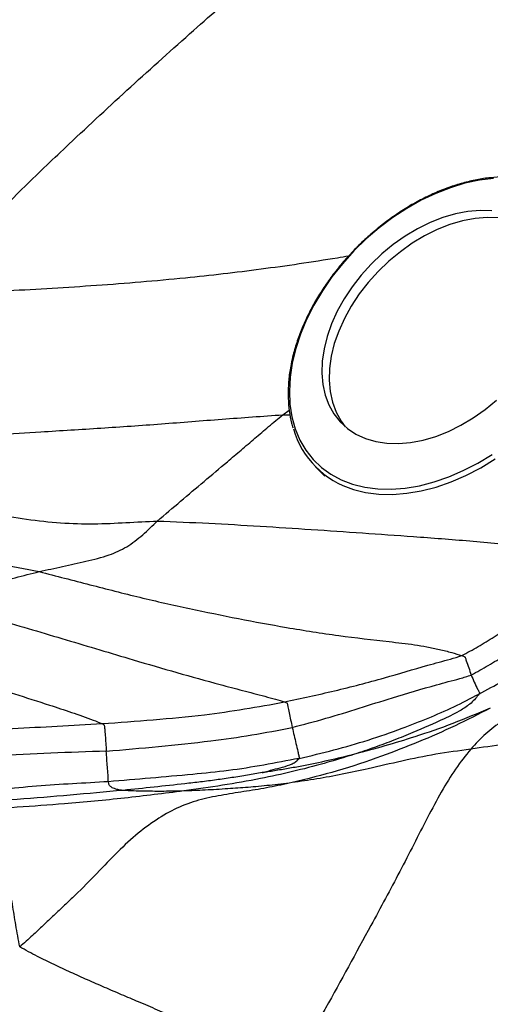
# Model space of a CAD drawing. Units: millimetres. Extents: x 0 to 420, y 0 to 297.
# Drawn here: x 139 to 146, y 88 to 103 of the extents above; entities that cross this region are included whole.
import ezdxf

# ---------------------------------------------------------------- set-up
doc = ezdxf.new("R2010")
doc.units = ezdxf.units.MM

msp = doc.modelspace()

# ---------------------------------------------------------------- linework, layer by layer
at = {"color": 8, "linetype": 'Continuous', "lineweight": 25}
for q in [(142.80736, 96.97688), (142.81875, 96.91189)]:
    msp.add_line((142.71376, 96.91233), q, dxfattribs=at)
at = {"color": 7, "linetype": 'Continuous', "lineweight": 25}
msp.add_line((143.19144, 96.15324), (143.32811, 96.01484), dxfattribs=at)
at = {"color": 7, "linetype": 'Continuous', "lineweight": 25, "flags": 128}
for points in [[(145.78761, 100.36073), (145.58108, 100.33533), (145.37024, 100.29025), (145.15695, 100.22588), (144.94309, 100.14279), (144.73052, 100.04171), (144.52113, 99.92354), (144.31675, 99.78929), (144.11917, 99.64017), (143.93013, 99.47747), (143.7513, 99.30263), (143.58425, 99.11718), (143.43043, 98.92276), (143.29122, 98.72107), (143.16782, 98.51388), (143.06132, 98.30302), (142.97267, 98.09034), (142.90263, 97.87771), (142.85183, 97.66699)], [(145.75975, 99.89044), (145.58986, 99.89537), (145.41299, 99.88034), (145.23122, 99.84554), (145.04667, 99.79137), (144.86151, 99.71847), (144.67792, 99.62769), (144.49803, 99.52009), (144.32397, 99.39694), (144.15778, 99.25969), (144.00139, 99.10993), (143.85665, 98.94943), (143.72525, 98.78007), (143.60873, 98.60384), (143.50846, 98.42279), (143.42562, 98.23906), (143.36117, 98.05479), (143.31587, 97.87215)], [(146.46746, 99.54424), (146.43504, 99.57088), (146.31182, 99.65273), (146.17438, 99.71624), (146.02431, 99.76066), (145.86339, 99.78548), (145.6935, 99.79041), (145.51663, 99.77538), (145.33486, 99.74058), (145.15031, 99.68641), (144.96516, 99.61351), (144.78156, 99.52272), (144.60168, 99.41513), (144.42762, 99.29198), (144.26142, 99.15473), (144.10503, 99.00497), (143.96029, 98.84447), (143.82889, 98.67511), (143.71238, 98.49888), (143.61211, 98.31783), (143.52926, 98.1341), (143.46481, 97.94983), (143.41952, 97.76719)], [(143.31587, 97.87215), (143.29026, 97.69327), (143.28462, 97.52027), (143.29904, 97.35515), (143.33333, 97.19987), (143.38711, 97.05624), (143.45972, 96.92594), (143.55034, 96.8105), (143.65789, 96.71128), (143.78111, 96.62943), (143.91855, 96.56593), (144.06862, 96.5215), (144.22954, 96.49668), (144.39943, 96.49175), (144.5763, 96.50678), (144.75807, 96.54158), (144.94262, 96.59575), (145.12777, 96.66866), (145.31137, 96.75944), (145.49125, 96.86703), (145.66531, 96.99018), (145.83151, 97.12743)], [(143.41952, 97.76719), (143.3939, 97.58831), (143.38827, 97.41531), (143.40268, 97.25019), (143.43698, 97.09491), (143.49075, 96.95128), (143.56337, 96.82098), (143.62547, 96.73793)], [(142.85183, 97.66699), (142.8207, 97.46004), (142.80953, 97.25867), (142.81841, 97.06466), (142.84726, 96.87972), (142.89584, 96.70545), (142.96371, 96.54341), (143.05027, 96.39501), (143.15477, 96.26156), (143.27629, 96.14422), (143.41376, 96.04403), (143.56597, 95.96188), (143.73158, 95.89848), (143.90915, 95.85438), (144.0971, 95.82999), (144.29378, 95.8255), (144.49748, 95.84097), (144.70639, 95.87625), (144.91869, 95.93103), (145.1325, 96.00484), (145.34595, 96.09703), (145.55716, 96.20678), (145.76428, 96.33313)]]:
    msp.add_lwpolyline(points, dxfattribs=at)
at = {"color": 8, "linetype": 'Continuous', "lineweight": 25, "flags": 128}
msp.add_lwpolyline([(143.74539, 95.82296), (143.92082, 95.77973), (144.11221, 95.75489), (144.31249, 95.75032), (144.51991, 95.76607), (144.73264, 95.802), (144.94881, 95.85778), (145.16653, 95.93294), (145.38388, 96.02681), (145.59895, 96.13856), (145.80985, 96.26722)], dxfattribs=at)
at = {"color": 7, "linetype": 'Continuous', "lineweight": 25}
msp.add_arc((144.11415, 97.06427), 1.29493, 196.072446, 253.454836, dxfattribs=at)
for points, knots in [([(141.37124, 108.43307), (141.00961, 108.22382), (140.28345, 107.80366), (139.19253, 107.17455), (138.08942, 106.5661), (136.96872, 105.98691), (135.90371, 105.48796), (134.89107, 105.0797), (133.94052, 104.73834), (132.9757, 104.41127), (132.00523, 104.08596), (130.54691, 103.59769), (128.60195, 102.94702), (126.26144, 102.18693), (124.63916, 101.66349), (123.73531, 101.37504), (123.45055, 101.28521), (123.15412, 101.19061), (122.8325, 101.08051), (122.46794, 100.94489), (122.21112, 100.83877), (122.07199, 100.78129)], [0, 0, 0, 0, 0.06136741, 0.12322558, 0.18508387, 0.24694898, 0.30878374, 0.35733609, 0.40587366, 0.45443268, 0.50305166, 0.55171842, 0.67341047, 0.79506994, 0.90210626, 0.91612818, 0.93016445, 0.94462432, 0.96043448, 0.97856582, 1, 1, 1, 1]), ([(137.42858, 98.66031), (137.5234, 98.75884), (137.72117, 98.96433), (138.01482, 99.28352), (138.32172, 99.60729), (138.63317, 99.92775), (138.95078, 100.24267), (139.27254, 100.55359), (139.78576, 101.04242), (140.497, 101.70153), (141.37927, 102.49367), (142.23598, 103.2467), (143.06362, 103.96554), (143.9062, 104.66422), (144.47626, 105.11887), (144.76128, 105.34619)], [0, 0, 0, 0, 0.04122792, 0.08598677, 0.13086328, 0.17577493, 0.22071886, 0.26569134, 0.31067975, 0.43444894, 0.55818579, 0.66864371, 0.77909596, 0.88955268, 1, 1, 1, 1]), ([(146.50124, 100.30502), (146.49437, 100.30759), (146.43368, 100.33022), (146.30908, 100.35627), (146.1283, 100.38159), (145.93858, 100.38712), (145.74276, 100.37498), (145.54202, 100.34469), (145.33807, 100.29664), (145.13249, 100.23118), (144.92689, 100.14886), (144.72288, 100.05036), (144.52202, 99.93646), (144.32587, 99.80805), (144.13593, 99.66615), (143.95364, 99.51184), (143.78041, 99.34633), (143.61757, 99.17089), (143.46637, 98.98686), (143.32798, 98.79565), (143.20347, 98.59871), (143.09385, 98.39755), (142.99988, 98.19368), (142.92268, 97.98872), (142.86832, 97.80665), (142.84433, 97.69408), (142.83472, 97.649)], [0, 0, 0, 0, 0.00555757, 0.04905569, 0.09267166, 0.13639234, 0.18019529, 0.22405597, 0.26795244, 0.31186758, 0.35578857, 0.39970703, 0.4436199, 0.48752642, 0.53142736, 0.57532452, 0.61922033, 0.66311757, 0.70701847, 0.75092566, 0.7948419, 0.83876948, 0.8827099, 0.92666343, 0.97062838, 1, 1, 1, 1]), ([(142.83472, 97.649), (142.82825, 97.61352), (142.80953, 97.51096), (142.79245, 97.34413), (142.78927, 97.15134), (142.80581, 96.96619), (142.83048, 96.82217), (142.856, 96.74402), (142.86345, 96.72122)], [0, 0, 0, 0, 0.10714665, 0.30975853, 0.5123506, 0.71472919, 0.91677082, 1, 1, 1, 1]), ([(134.55407, 96.91488), (134.78586, 96.87249), (135.2495, 96.78771), (135.93828, 96.65819), (136.62463, 96.57096), (137.28734, 96.55874), (137.92297, 96.58794), (138.55206, 96.62612), (139.26497, 96.66803), (140.06211, 96.71652), (140.9425, 96.77775), (141.82833, 96.84969), (142.41866, 96.89146), (142.71376, 96.91233)], [0, 0, 0, 0, 0.08001299, 0.16005107, 0.23994684, 0.31981759, 0.39984751, 0.47989833, 0.55990569, 0.66989358, 0.77993324, 0.88998847, 1, 1, 1, 1]), ([(140.88476, 95.36129), (140.99802, 95.45779), (141.22452, 95.65075), (141.56547, 95.93858), (141.85962, 96.18754), (142.10661, 96.39771), (142.30726, 96.5681), (142.50808, 96.74189), (142.64467, 96.85509), (142.71376, 96.91233)], [0, 0, 0, 0, 0.18628375, 0.37251808, 0.55868773, 0.66837134, 0.77805796, 0.88774952, 1, 1, 1, 1]), ([(133.00525, 96.39656), (133.37808, 96.33543), (134.12375, 96.21316), (135.23737, 96.01341), (136.35301, 95.81923), (137.26631, 95.66809), (137.97457, 95.55304), (138.47741, 95.46696), (138.97927, 95.3849), (139.4773, 95.3288), (139.96257, 95.31424), (140.43027, 95.33927), (140.73323, 95.35395), (140.88476, 95.36129)], [0, 0, 0, 0, 0.14002218, 0.28005292, 0.42008783, 0.56011567, 0.62298782, 0.6858892, 0.74878602, 0.8115765, 0.87429285, 0.93712983, 1, 1, 1, 1]), ([(132.04242, 95.86826), (132.37692, 95.81919), (133.04594, 95.72104), (134.04304, 95.54828), (135.0391, 95.37112), (135.91328, 95.21417), (136.66372, 95.07856), (137.29053, 94.96664), (137.91654, 94.8543), (138.54492, 94.74366), (138.9578, 94.66321), (139.16413, 94.623)], [0, 0, 0, 0, 0.14002386, 0.28005675, 0.42008291, 0.56010044, 0.64810749, 0.73611138, 0.82411059, 0.9121051, 1, 1, 1, 1]), ([(139.16413, 94.623), (139.27732, 94.6483), (139.50371, 94.69888), (139.84385, 94.77453), (140.15962, 94.84802), (140.44456, 94.97592), (140.6756, 95.15775), (140.81492, 95.29333), (140.88476, 95.36129)], [0, 0, 0, 0, 0.18706726, 0.3741324, 0.56114121, 0.70719527, 0.85323216, 1, 1, 1, 1]), ([(140.88476, 95.36129), (141.13533, 95.35118), (141.63674, 95.33094), (142.38244, 95.28612), (143.13005, 95.23906), (143.87483, 95.18713), (144.64312, 95.13379), (145.43737, 95.0733), (146.05051, 95.01706), (146.44934, 94.97951), (146.63333, 94.96326), (146.81477, 94.94945), (146.99352, 94.93822), (147.16786, 94.92853), (147.32792, 94.92065), (147.42926, 94.91315), (147.4746, 94.9098)], [0, 0, 0, 0, 0.1127796, 0.22568025, 0.3385952, 0.45148903, 0.5643748, 0.68855113, 0.81273823, 0.84061373, 0.86847792, 0.89632829, 0.92417334, 0.95200728, 0.97852902, 1, 1, 1, 1]), ([(145.32202, 93.39762), (145.40264, 93.44055), (145.56421, 93.52658), (145.79778, 93.67165), (146.13482, 93.88722), (146.5513, 94.168), (147.02858, 94.53803), (147.32592, 94.78587), (147.4746, 94.9098)], [0, 0, 0, 0, 0.10410381, 0.20860739, 0.31312418, 0.55955912, 0.77977812, 1, 1, 1, 1]), ([(137.57337, 94.20542), (137.72143, 94.24483), (138.01759, 94.32367), (138.4318, 94.4328), (138.81266, 94.53431), (139.04698, 94.59344), (139.16413, 94.623)], [0, 0, 0, 0, 0.27998083, 0.56001797, 0.78001974, 1, 1, 1, 1]), ([(139.16413, 94.623), (139.41087, 94.55926), (139.90455, 94.43172), (140.63136, 94.24329), (141.35416, 94.08156), (142.06751, 93.93582), (142.79518, 93.80029), (143.53226, 93.68363), (144.0888, 93.62111), (144.45041, 93.5801), (144.63426, 93.55604), (144.81568, 93.52656), (144.99543, 93.48928), (145.16493, 93.4464), (145.27345, 93.4127), (145.32202, 93.39762)], [0, 0, 0, 0, 0.1128265, 0.22574157, 0.3386697, 0.45160788, 0.56453857, 0.68876313, 0.81300431, 0.84555247, 0.87808008, 0.91056517, 0.94298557, 0.97447985, 1, 1, 1, 1]), ([(145.46153, 93.11387), (145.5446, 93.15986), (145.71105, 93.25199), (145.9536, 93.40277), (146.30835, 93.61833), (146.6876, 93.86744), (147.08907, 94.15178), (147.407, 94.39641), (147.61305, 94.56675), (147.71607, 94.6519)], [0, 0, 0, 0, 0.10420292, 0.20878895, 0.31337382, 0.55986516, 0.70658487, 0.85330767, 1, 1, 1, 1]), ([(145.57344, 92.83638), (145.80312, 92.96022), (146.26263, 93.20797), (146.88072, 93.59254), (147.43193, 93.9772), (147.7568, 94.22844), (147.91925, 94.35408)], [0, 0, 0, 0, 0.27974682, 0.55967958, 0.77981995, 1, 1, 1, 1]), ([(137.57337, 94.20542), (137.74183, 94.15918), (138.07911, 94.06661), (138.56988, 93.91987), (139.06445, 93.77477), (139.55573, 93.62824), (140.04524, 93.48182), (140.79823, 93.2557), (141.43802, 93.07099), (141.96454, 92.93157), (142.12768, 92.88889), (142.29009, 92.84656), (142.45051, 92.80373), (142.60069, 92.76271), (142.69441, 92.73388), (142.73659, 92.7209)], [0, 0, 0, 0, 0.09385839, 0.18792158, 0.2819838, 0.37604576, 0.4701016, 0.56415577, 0.81242737, 0.84493877, 0.87744838, 0.9099539, 0.94245354, 0.97410486, 1, 1, 1, 1]), ([(148.14389, 94.06098), (147.99279, 93.92507), (147.69049, 93.65316), (147.18947, 93.26497), (146.7632, 92.96642), (146.41874, 92.74931), (146.16501, 92.59858), (145.91197, 92.44432), (145.67028, 92.26564), (145.52574, 92.109), (145.45352, 92.03075)], [0, 0, 0, 0, 0.18663563, 0.37337462, 0.56013279, 0.64819122, 0.73626483, 0.82433694, 0.91223542, 1, 1, 1, 1]), ([(135.9258, 93.71743), (136.03895, 93.68535), (136.26559, 93.62111), (136.59192, 93.51807), (136.9219, 93.41715), (137.48642, 93.24388), (138.28622, 92.99888), (139.02703, 92.76892), (139.474, 92.62243), (139.63377, 92.56888), (139.79206, 92.5135), (139.9419, 92.45962), (140.03552, 92.42156), (140.07803, 92.40428)], [0, 0, 0, 0, 0.07877347, 0.15777887, 0.2367816, 0.31578227, 0.5640552, 0.81230884, 0.85131941, 0.8903253, 0.92932206, 0.96790678, 1, 1, 1, 1]), ([(142.73659, 92.7209), (142.98117, 92.77323), (143.47034, 92.87789), (144.16785, 93.06057), (144.67184, 93.21299), (144.99236, 93.30265), (145.15835, 93.34508), (145.2676, 93.38015), (145.32202, 93.39762)], [0, 0, 0, 0, 0.28009501, 0.56019224, 0.80672758, 0.87132248, 0.93589821, 1, 1, 1, 1]), ([(145.32202, 93.39762), (145.33121, 93.39446), (145.34553, 93.38956), (145.36128, 93.38272), (145.36851, 93.37794), (145.37132, 93.37474), (145.37759, 93.357), (145.39377, 93.30711), (145.42451, 93.21873), (145.44918, 93.14886), (145.46153, 93.11387)], [0, 0, 0, 0, 0.11019238, 0.17153862, 0.19365861, 0.20680836, 0.21606695, 0.37261821, 0.68575794, 1, 1, 1, 1]), ([(142.85168, 92.34955), (143.01547, 92.39233), (143.34308, 92.4779), (143.82807, 92.62886), (144.36374, 92.79901), (144.79653, 92.92732), (145.12482, 93.01781), (145.29503, 93.05996), (145.40614, 93.09593), (145.46153, 93.11387)], [0, 0, 0, 0, 0.18670424, 0.37344296, 0.56018823, 0.80667395, 0.87123546, 0.93579697, 1, 1, 1, 1]), ([(145.46153, 93.11387), (145.47567, 93.07902), (145.50393, 93.00935), (145.54612, 92.92282), (145.57203, 92.87479), (145.58082, 92.8578), (145.5812, 92.85241), (145.57872, 92.84502), (145.57545, 92.83966), (145.57344, 92.83638)], [0, 0, 0, 0, 0.35724931, 0.71429245, 0.89153941, 0.90688222, 0.92591624, 0.95468557, 1, 1, 1, 1]), ([(142.95097, 91.89574), (143.12006, 91.93634), (143.45831, 92.01757), (143.9605, 92.16034), (144.41818, 92.31994), (144.83404, 92.48395), (145.21039, 92.64591), (145.45237, 92.77286), (145.57344, 92.83638)], [0, 0, 0, 0, 0.18666163, 0.37342275, 0.56013669, 0.70678053, 0.85329236, 1, 1, 1, 1]), ([(145.57344, 92.83638), (145.55707, 92.81428), (145.52133, 92.76604), (145.45799, 92.70334), (145.38819, 92.64833), (145.25979, 92.5677), (144.99919, 92.44098), (144.67224, 92.29969), (144.33684, 92.16117), (144.05344, 92.05655), (143.85709, 91.99025), (143.75894, 91.9571)], [0, 0, 0, 0, 0.03693428, 0.08062888, 0.12470212, 0.1690317, 0.30852361, 0.55698679, 0.70472119, 0.85238354, 1, 1, 1, 1]), ([(140.07803, 92.40428), (140.32732, 92.42235), (140.82592, 92.45851), (141.51977, 92.52348), (142.15681, 92.6138), (142.54333, 92.6852), (142.73659, 92.7209)], [0, 0, 0, 0, 0.27998262, 0.55999653, 0.78000126, 1, 1, 1, 1]), ([(142.73659, 92.7209), (142.74974, 92.71676), (142.76564, 92.71176), (142.77805, 92.70251), (142.78261, 92.68451), (142.7891, 92.64519), (142.80646, 92.56616), (142.82815, 92.45826), (142.84382, 92.38585), (142.85168, 92.34955)], [0, 0, 0, 0, 0.11172595, 0.13514114, 0.15048614, 0.32091334, 0.54668883, 0.77274176, 1, 1, 1, 1]), ([(145.73888, 92.63048), (145.56892, 92.54325), (145.22893, 92.36873), (144.69312, 92.13329), (144.11885, 91.91237), (143.51277, 91.70697), (143.07113, 91.5977), (142.85035, 91.54308)], [0, 0, 0, 0, 0.18660408, 0.37329555, 0.55999948, 0.7800392, 1, 1, 1, 1]), ([(145.73888, 92.63048), (145.55714, 92.5538), (145.19375, 92.40046), (144.67914, 92.22197), (144.19997, 92.07604), (143.90595, 91.99675), (143.75894, 91.9571)], [0, 0, 0, 0, 0.28009558, 0.56007953, 0.78002974, 1, 1, 1, 1]), ([(149.03185, 92.54927), (148.80633, 92.5053), (148.35543, 92.41738), (147.67533, 92.30961), (147.04474, 92.23713), (146.4708, 92.17125), (145.95382, 92.10488), (145.62024, 92.05545), (145.45352, 92.03075)], [0, 0, 0, 0, 0.18686403, 0.37360916, 0.56016847, 0.70690041, 0.85351125, 1, 1, 1, 1]), ([(137.11729, 92.24622), (137.66995, 92.27498), (138.43974, 92.31505), (139.42668, 92.36809), (139.86091, 92.39222), (140.07803, 92.40428)], [0, 0, 0, 0, 0.55997587, 0.77997821, 1, 1, 1, 1]), ([(140.07803, 92.40428), (140.08462, 92.4013), (140.09525, 92.3965), (140.1066, 92.38959), (140.11157, 92.38414), (140.114, 92.36494), (140.11745, 92.32035), (140.12516, 92.232), (140.13313, 92.11747), (140.13821, 92.04102), (140.14075, 92.0027)], [0, 0, 0, 0, 0.05738157, 0.09257699, 0.11387418, 0.12924848, 0.30366475, 0.53504796, 0.76692146, 1, 1, 1, 1]), ([(140.14075, 92.0027), (140.39499, 92.02469), (140.90346, 92.06867), (141.61083, 92.14322), (142.26131, 92.23275), (142.6549, 92.31062), (142.85168, 92.34955)], [0, 0, 0, 0, 0.28001218, 0.56001424, 0.78002123, 1, 1, 1, 1]), ([(142.85168, 92.34955), (142.86958, 92.27128), (142.89643, 92.15385), (142.92917, 92.016), (142.94388, 91.94883), (142.95324, 91.91487), (142.95175, 91.90235), (142.95097, 91.89574)], [0, 0, 0, 0, 0.49771126, 0.74670104, 0.86997033, 0.93142497, 1, 1, 1, 1]), ([(140.14075, 92.0027), (139.87157, 91.99377), (139.33318, 91.97592), (138.58367, 91.93847), (137.89199, 91.90081), (137.46943, 91.87549), (137.25814, 91.86284)], [0, 0, 0, 0, 0.27999034, 0.5599914, 0.77999262, 1, 1, 1, 1]), ([(140.17111, 91.55671), (140.17056, 91.56298), (140.16958, 91.57407), (140.16925, 91.60092), (140.16805, 91.62762), (140.1643, 91.68457), (140.15416, 91.81032), (140.14612, 91.92575), (140.14075, 92.0027)], [0, 0, 0, 0, 0.078664614, 0.139189382, 0.200076581, 0.26155195, 0.507768627, 1, 1, 1, 1]), ([(145.45352, 92.03075), (145.37913, 91.9379), (145.23054, 91.75247), (145.02399, 91.41201), (144.82396, 91.03583), (144.62374, 90.64147), (144.41971, 90.24489), (144.21063, 89.85072), (143.85106, 89.18653), (143.52678, 88.5906), (143.23356, 88.06516), (143.12713, 87.87738), (143.01981, 87.68944), (142.90302, 87.49508), (142.83395, 87.3566), (142.79727, 87.28306)], [0, 0, 0, 0, 0.07945245, 0.15867737, 0.23801041, 0.31751543, 0.39717059, 0.47683226, 0.55644072, 0.80159448, 0.84011764, 0.87864263, 0.91717047, 0.95601423, 1, 1, 1, 1]), ([(145.45352, 92.03075), (145.28224, 92.00789), (144.93958, 91.96215), (144.4465, 91.85889), (143.99504, 91.75229), (143.58046, 91.66471), (143.20888, 91.59436), (142.96982, 91.56017), (142.85035, 91.54308)], [0, 0, 0, 0, 0.18653616, 0.37318352, 0.55995885, 0.70674882, 0.85343979, 1, 1, 1, 1]), ([(142.95097, 91.89574), (142.77971, 91.86295), (142.4374, 91.79741), (141.92107, 91.71374), (141.36904, 91.66005), (140.78568, 91.60714), (140.37588, 91.57351), (140.17111, 91.55671)], [0, 0, 0, 0, 0.18664597, 0.37305264, 0.55973624, 0.78000707, 1, 1, 1, 1]), ([(143.75894, 91.9571), (143.61251, 91.91154), (143.31954, 91.82038), (142.85733, 91.70158), (142.36178, 91.5932), (141.83706, 91.50095), (141.46019, 91.44793), (141.27173, 91.42141)], [0, 0, 0, 0, 0.18646895, 0.37309654, 0.55978528, 0.77986736, 1, 1, 1, 1]), ([(143.75894, 91.9571), (143.63136, 91.92557), (143.37606, 91.86248), (143.08667, 91.80233), (142.89221, 91.76605), (142.7917, 91.7485), (142.69251, 91.7317), (142.59495, 91.71535), (142.50282, 91.7008), (142.44294, 91.6927), (142.41571, 91.68902)], [0, 0, 0, 0, 0.28311357, 0.56655885, 0.64084583, 0.71513857, 0.78942543, 0.86373024, 0.93804282, 1, 1, 1, 1]), ([(142.41571, 91.68902), (142.42276, 91.69103), (142.43709, 91.6951), (142.4654, 91.70298), (142.50772, 91.71509), (142.5899, 91.73959), (142.7125, 91.76713), (142.82427, 91.80455), (142.90667, 91.84654), (142.93645, 91.87962), (142.95097, 91.89574)], [0, 0, 0, 0, 0.04288847, 0.08716335, 0.16593696, 0.30655183, 0.55756514, 0.80818335, 0.90648911, 1, 1, 1, 1]), ([(142.41571, 91.68902), (142.34402, 91.67642), (142.19661, 91.65052), (141.97361, 91.61524), (141.74545, 91.58212), (141.51669, 91.5535), (141.06433, 91.50003), (140.68654, 91.46137), (140.38543, 91.43055)], [0, 0, 0, 0, 0.10664084, 0.21926726, 0.33193615, 0.44462634, 0.55733231, 1, 1, 1, 1]), ([(140.17111, 91.55671), (139.99682, 91.54632), (139.64831, 91.52553), (139.12601, 91.49755), (138.68, 91.44421), (138.30326, 91.42499), (137.99782, 91.42449), (137.68975, 91.40182), (137.48406, 91.3945), (137.38125, 91.39084)], [0, 0, 0, 0, 0.187327, 0.37456597, 0.56101644, 0.6690426, 0.77912823, 0.88959666, 1, 1, 1, 1]), ([(142.85035, 91.54308), (142.7403, 91.51968), (142.52025, 91.4729), (142.18676, 91.41686), (141.85415, 91.36729), (141.52492, 91.30421), (141.20765, 91.19741), (140.90344, 91.03076), (140.60325, 90.81098), (140.30588, 90.53791), (140.00655, 90.21963), (139.74537, 89.9553), (139.53359, 89.7526), (139.37798, 89.60584), (139.22127, 89.45923), (139.05732, 89.30315), (138.94103, 89.20061), (138.87874, 89.14568)], [0, 0, 0, 0, 0.07954914, 0.15905232, 0.23860393, 0.31811939, 0.39750426, 0.47691225, 0.55639053, 0.63780722, 0.71913345, 0.80064319, 0.83916231, 0.87769876, 0.91623081, 0.95512784, 1, 1, 1, 1]), ([(140.38543, 91.43055), (140.35734, 91.43389), (140.30115, 91.44056), (140.25681, 91.45594), (140.22366, 91.47007), (140.20332, 91.48566), (140.18835, 91.50031), (140.18025, 91.51642), (140.17407, 91.54368), (140.17111, 91.55671)], [0, 0, 0, 0, 0.187615038, 0.375381551, 0.563250366, 0.811424236, 0.876459164, 0.94094156, 1, 1, 1, 1]), ([(142.85035, 91.54308), (142.73938, 91.52901), (142.51742, 91.50088), (142.20484, 91.47333), (141.89566, 91.4512), (141.58048, 91.43273), (141.37464, 91.42518), (141.27173, 91.42141)], [0, 0, 0, 0, 0.18665279, 0.37333319, 0.55998593, 0.78001321, 1, 1, 1, 1]), ([(140.38543, 91.43055), (139.87186, 91.38371), (138.9548, 91.30006), (138.02767, 91.23988), (137.61975, 91.2134)], [0, 0, 0, 0, 0.56001573, 1, 1, 1, 1]), ([(141.27173, 91.42141), (140.98419, 91.38524), (140.40913, 91.31289), (139.59271, 91.2376), (138.84646, 91.18071), (138.37921, 91.15456), (138.14561, 91.14148)], [0, 0, 0, 0, 0.28004902, 0.56006654, 0.78006106, 1, 1, 1, 1]), ([(141.27173, 91.42141), (141.17312, 91.41897), (140.97591, 91.4141), (140.73429, 91.41758), (140.52746, 91.42102), (140.43276, 91.42738), (140.38543, 91.43055)], [0, 0, 0, 0, 0.2800532, 0.56010081, 0.78009876, 1, 1, 1, 1]), ([(138.87874, 89.14568), (138.85908, 89.2523), (138.82096, 89.45911), (138.77375, 89.7676), (138.72387, 90.06835), (138.67109, 90.3594), (138.61581, 90.61981), (138.55823, 90.83753), (138.49801, 90.99883), (138.43776, 91.0954), (138.37901, 91.13396), (138.32034, 91.14208), (138.26181, 91.14217), (138.20349, 91.14151), (138.16491, 91.14149), (138.14561, 91.14148)], [0, 0, 0, 0, 0.08500415, 0.16488679, 0.24455859, 0.32376584, 0.40305347, 0.48259739, 0.56200339, 0.63463723, 0.70754296, 0.78071235, 0.85384355, 0.92690688, 1, 1, 1, 1]), ([(142.79727, 87.28306), (142.70345, 87.33879), (142.52355, 87.44566), (142.24837, 87.58717), (141.98223, 87.72637), (141.71235, 87.85841), (141.43959, 87.98442), (141.16475, 88.10593), (140.88878, 88.22492), (140.62172, 88.33871), (140.36406, 88.44846), (140.11616, 88.55497), (139.86899, 88.66313), (139.62292, 88.77371), (139.37851, 88.88761), (139.1285, 89.008), (138.96429, 89.09852), (138.87874, 89.14568)], [0, 0, 0, 0, 0.07536075, 0.14451852, 0.21369177, 0.28287122, 0.35206382, 0.42127686, 0.49050114, 0.55972411, 0.62187868, 0.6840283, 0.74617431, 0.80831734, 0.87045009, 0.93251009, 1, 1, 1, 1])]:
    msp.add_open_spline(points, degree=3, knots=knots, dxfattribs=at)
at = {"color": 8, "linetype": 'Continuous', "lineweight": 25}
msp.add_open_spline([(143.67275, 99.22681), (143.61876, 99.21776), (143.19133, 99.14606), (142.39424, 99.02978), (141.22235, 98.89375), (139.99612, 98.79256), (138.70904, 98.71661), (137.85551, 98.67908), (137.42858, 98.66031)], degree=3, knots=[0, 0, 0, 0, 0.02526386, 0.20000393, 0.37483138, 0.58307178, 0.7914578, 1, 1, 1, 1], dxfattribs=at)

doc.saveas('drawing.dxf')
